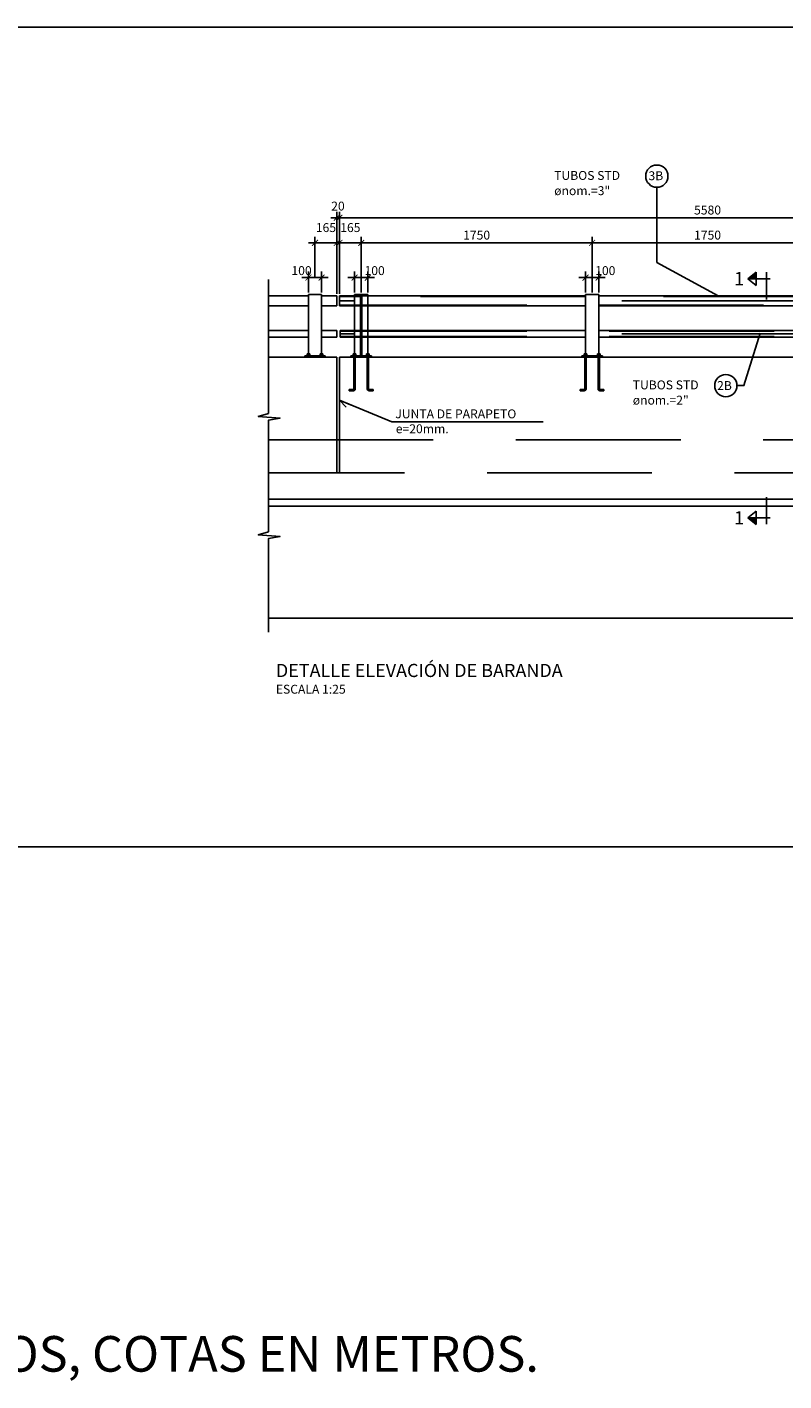
# Model space of a CAD drawing. Units: millimetres. Extents: x 25 to 189, y -7 to 77.
# Drawn here: x 139 to 145, y 53 to 64 of the extents above; entities that cross this region are included whole.
import ezdxf

# ---------------------------------------------------------------- set-up
doc = ezdxf.new("R2010")
doc.units = ezdxf.units.MM
doc.header["$LTSCALE"] = 20
doc.header["$MEASUREMENT"] = 0
for name, pattern in [('DASHDOTX2', [50.8, 25.4, -12.7, 0, -12.7]), ('HIDDEN', [0.375, 0.25, -0.125]), ('HIDDEN2', [4.7625, 3.175, -1.5875])]:
    doc.linetypes.add(name, pattern=pattern)
doc.layers.get('0').update_dxf_attribs({"linetype": 'CONTINUOUS'})
doc.layers.get('DEFPOINTS').update_dxf_attribs({"linetype": 'CONTINUOUS'})
for name, color, linetype in [('21', 5, 'CONTINUOUS'), ('21 (Cotas)', 3, 'CONTINUOUS'), ('21C', 3, 'CONTINUOUS'), ('21D', 3, 'HIDDEN2'), ('22T', 7, 'CONTINUOUS'), ('23', 7, 'CONTINUOUS'), ('24', 4, 'CONTINUOUS'), ('28', 8, 'CONTINUOUS'), ('2C', 3, 'CONTINUOUS'), ('Textos', 7, 'CONTINUOUS')]:
    doc.layers.add(name, color=color, linetype=linetype)
doc.styles.add('5A', font='romans.shx', dxfattribs={"height": 0.0135})
doc.styles.add('ROMANS', font='ROMANS', dxfattribs={"height": 2.3})
doc.styles.add('TEGEPSA 100', font='romans.shx')
doc.dimstyles.new('ESTANDAR  100', dxfattribs={"dimscale": 0.5, "dimtxt": 0.27, "dimasz": 0.18, "dimexe": 0.18, "dimexo": 0.0625, "dimgap": 0.1, "dimtad": 1, "dimdec": 0, "dimlfac": 1000, "dimzin": 0, "dimdsep": 46, "dimtxsty": 'TEGEPSA 100', "dimblk": 'ARCHTICK', "dimcen": 0.09, "dimdle": 0.2, "dimclrd": 7, "dimclre": 7, "dimclrt": 7, "dimazin": 0, "dimtfac": 1, "dimtdec": 0, "dimtmove": 2, "dimatfit": 3, "dimfxl": 0, "dimtolj": 1, "dimtzin": 0, "dimarcsym": 0})

# ---------------------------------------------------------------- blocks, each defined once
blk = doc.blocks.new('_ArchTick')
at = {"color": 0, "const_width": 0.15}
blk.add_lwpolyline([(-0.5, -0.5), (0.5, 0.5)], dxfattribs=at)
blk = doc.blocks.new('*D27')
at = {"layer": '2C', "color": 7, "lineweight": -2}
for p, q in [((141.727, 62.115), (143.577, 62.115)), ((141.777, 61.739), (141.777, 62.16)), ((143.527, 61.852), (143.527, 62.16))]:
    blk.add_line(p, q, dxfattribs=at)
at = {"layer": 'DEFPOINTS', "color": 0}
for p in [(143.527, 62.115), (143.527, 61.837), (141.777, 61.723)]:
    blk.add_point(p, dxfattribs=at)
at = {"layer": '2C', "color": 7, "lineweight": -2, "xscale": 0.045, "yscale": 0.045, "zscale": 0.045, "rotation": 180}
blk.add_blockref('_ArchTick', (141.777, 62.115), dxfattribs=at)
at = {"layer": '2C', "color": 7, "lineweight": -2, "xscale": 0.045, "yscale": 0.045, "zscale": 0.045}
blk.add_blockref('_ArchTick', (143.527, 62.115), dxfattribs=at)
at = {"layer": '2C', "color": 7, "insert": (142.652, 62.174), "char_height": 0.0675, "attachment_point": 5, "style": 'TEGEPSA 100'}
blk.add_mtext('\\A1;1750', dxfattribs=at)
blk = doc.blocks.new('*D28')
at = {"layer": '2C', "color": 7, "lineweight": -2}
for p, q in [((141.727, 61.739), (141.727, 61.897)), ((141.827, 61.739), (141.827, 61.897)), ((141.677, 61.852), (141.877, 61.852))]:
    blk.add_line(p, q, dxfattribs=at)
at = {"layer": 'DEFPOINTS', "color": 0}
for p in [(141.827, 61.852), (141.727, 61.723), (141.827, 61.723)]:
    blk.add_point(p, dxfattribs=at)
at = {"layer": '2C', "color": 7, "lineweight": -2, "xscale": 0.045, "yscale": 0.045, "zscale": 0.045, "rotation": 180}
blk.add_blockref('_ArchTick', (141.727, 61.852), dxfattribs=at)
at = {"layer": '2C', "color": 7, "lineweight": -2, "xscale": 0.045, "yscale": 0.045, "zscale": 0.045}
blk.add_blockref('_ArchTick', (141.827, 61.852), dxfattribs=at)
at = {"layer": '2C', "color": 7, "insert": (141.879, 61.905), "char_height": 0.0675, "attachment_point": 5, "style": 'TEGEPSA 100'}
blk.add_mtext('\\A1;100', dxfattribs=at)
blk = doc.blocks.new('*D29')
at = {"layer": '2C', "color": 7, "lineweight": -2}
for p, q in [((143.477, 62.115), (145.327, 62.115)), ((143.527, 61.739), (143.527, 62.16)), ((145.277, 61.739), (145.277, 62.16))]:
    blk.add_line(p, q, dxfattribs=at)
at = {"layer": 'DEFPOINTS', "color": 0}
for p in [(145.277, 62.115), (143.527, 61.723), (145.277, 61.723)]:
    blk.add_point(p, dxfattribs=at)
at = {"layer": '2C', "color": 7, "lineweight": -2, "xscale": 0.045, "yscale": 0.045, "zscale": 0.045, "rotation": 180}
blk.add_blockref('_ArchTick', (143.527, 62.115), dxfattribs=at)
at = {"layer": '2C', "color": 7, "lineweight": -2, "xscale": 0.045, "yscale": 0.045, "zscale": 0.045}
blk.add_blockref('_ArchTick', (145.277, 62.115), dxfattribs=at)
at = {"layer": '2C', "color": 7, "insert": (144.402, 62.174), "char_height": 0.0675, "attachment_point": 5, "style": 'TEGEPSA 100'}
blk.add_mtext('\\A1;1750', dxfattribs=at)
blk = doc.blocks.new('*D30')
at = {"layer": '2C', "color": 7, "lineweight": -2}
for p, q in [((143.477, 61.739), (143.477, 61.897)), ((143.577, 61.739), (143.577, 61.897)), ((143.427, 61.852), (143.627, 61.852))]:
    blk.add_line(p, q, dxfattribs=at)
at = {"layer": 'DEFPOINTS', "color": 0}
for p in [(143.577, 61.852), (143.477, 61.723), (143.577, 61.723)]:
    blk.add_point(p, dxfattribs=at)
at = {"layer": '2C', "color": 7, "lineweight": -2, "xscale": 0.045, "yscale": 0.045, "zscale": 0.045, "rotation": 180}
blk.add_blockref('_ArchTick', (143.477, 61.852), dxfattribs=at)
at = {"layer": '2C', "color": 7, "lineweight": -2, "xscale": 0.045, "yscale": 0.045, "zscale": 0.045}
blk.add_blockref('_ArchTick', (143.577, 61.852), dxfattribs=at)
at = {"layer": '2C', "color": 7, "insert": (143.627, 61.905), "char_height": 0.0675, "attachment_point": 5, "style": 'TEGEPSA 100'}
blk.add_mtext('\\A1;100', dxfattribs=at)
blk = doc.blocks.new('F')
at = {"layer": '21C'}
for p, q in [((-2, 0), (0, 0)), ((0, 0), (-1.5, 0.66))]:
    blk.add_line(p, q, dxfattribs=at)
blk = doc.blocks.new('*D35')
at = {"layer": '2C', "color": 7, "lineweight": -2}
for p, q in [((147.242, 62.305), (141.562, 62.305)), ((141.612, 61.73), (141.612, 62.35)), ((147.192, 61.725), (147.192, 62.35))]:
    blk.add_line(p, q, dxfattribs=at)
at = {"layer": 'DEFPOINTS', "color": 0}
for p in [(141.612, 62.305), (141.612, 61.714), (147.192, 61.709)]:
    blk.add_point(p, dxfattribs=at)
at = {"layer": '2C', "color": 7, "lineweight": -2, "xscale": 0.045, "yscale": 0.045, "zscale": 0.045, "rotation": 180}
blk.add_blockref('_ArchTick', (141.612, 62.305), dxfattribs=at)
at = {"layer": '2C', "color": 7, "lineweight": -2, "xscale": 0.045, "yscale": 0.045, "zscale": 0.045}
blk.add_blockref('_ArchTick', (147.192, 62.305), dxfattribs=at)
at = {"layer": '2C', "color": 7, "insert": (144.402, 62.364), "char_height": 0.0675, "attachment_point": 5, "style": 'TEGEPSA 100'}
blk.add_mtext('\\A1;5580', dxfattribs=at)
blk = doc.blocks.new('*D36')
at = {"layer": '2C', "color": 7, "lineweight": -2}
for p, q in [((141.592, 62.305), (141.547, 62.305)), ((141.592, 61.73), (141.592, 62.35)), ((141.592, 62.305), (141.612, 62.305)), ((141.612, 61.73), (141.612, 62.35)), ((141.612, 62.305), (141.657, 62.305))]:
    blk.add_line(p, q, dxfattribs=at)
at = {"layer": 'DEFPOINTS', "color": 0}
for p in [(141.612, 62.305), (141.592, 61.714), (141.612, 61.714)]:
    blk.add_point(p, dxfattribs=at)
at = {"layer": '2C', "color": 7, "lineweight": -2, "xscale": 0.045, "yscale": 0.045, "zscale": 0.045}
blk.add_blockref('_ArchTick', (141.592, 62.305), dxfattribs=at)
at = {"layer": '2C', "color": 7, "lineweight": -2, "xscale": 0.045, "yscale": 0.045, "zscale": 0.045, "rotation": 180}
blk.add_blockref('_ArchTick', (141.612, 62.305), dxfattribs=at)
at = {"layer": '2C', "color": 7, "insert": (141.601, 62.394), "char_height": 0.0675, "attachment_point": 5, "style": 'TEGEPSA 100'}
blk.add_mtext('\\A1;20', dxfattribs=at)
blk = doc.blocks.new('*D37')
at = {"layer": '2C', "color": 7, "lineweight": -2}
for p, q in [((141.827, 62.115), (141.562, 62.115)), ((141.612, 61.852), (141.612, 62.16)), ((141.777, 61.852), (141.777, 62.16))]:
    blk.add_line(p, q, dxfattribs=at)
at = {"layer": 'DEFPOINTS', "color": 0}
for p in [(141.612, 62.115), (141.612, 61.837), (141.777, 61.837)]:
    blk.add_point(p, dxfattribs=at)
at = {"layer": '2C', "color": 7, "lineweight": -2, "xscale": 0.045, "yscale": 0.045, "zscale": 0.045, "rotation": 180}
blk.add_blockref('_ArchTick', (141.612, 62.115), dxfattribs=at)
at = {"layer": '2C', "color": 7, "lineweight": -2, "xscale": 0.045, "yscale": 0.045, "zscale": 0.045}
blk.add_blockref('_ArchTick', (141.777, 62.115), dxfattribs=at)
at = {"layer": '2C', "color": 7, "insert": (141.695, 62.231), "char_height": 0.0675, "attachment_point": 5, "style": 'TEGEPSA 100'}
blk.add_mtext('\\A1;165', dxfattribs=at)
blk = doc.blocks.new('CORTE')
at = {"layer": '24'}
for p, q in [((-0.113, 0.487), (0.565, 0.487)), ((0, -0.139), (0, 0.685)), ((0.308, 0.284), (0.308, 0.69)), ((0.308, 0.69), (0.565, 0.487)), ((0.308, 0.284), (0.565, 0.487))]:
    blk.add_line(p, q, dxfattribs=at)
at = {"layer": '24', "color": 2}
blk.add_solid([(0.308, 0.69), (0.565, 0.487), (0.308, 0.487)], dxfattribs=at)
at = {"layer": '24', "style": 'TEGEPSA 100', "flags": 4}
blk.add_attdef('LETRA', (0.563, 0.29), '', height=0.4, dxfattribs=at)
blk = doc.blocks.new('FGGG')
at = {"style": 'TEGEPSA 100'}
for p in [(0, 1.296), (0, 0.878), (0, 0.414), (0, 0)]:
    blk.add_attdef('DFGDFGD', p, '', height=0.27, dxfattribs=at)
blk = doc.blocks.new('*D39')
at = {"layer": '2C', "color": 7, "lineweight": -2}
for p, q in [((141.377, 62.115), (141.642, 62.115)), ((141.427, 61.852), (141.427, 62.16)), ((141.592, 61.852), (141.592, 62.16))]:
    blk.add_line(p, q, dxfattribs=at)
at = {"layer": 'DEFPOINTS', "color": 0}
for p in [(141.592, 62.115), (141.427, 61.837), (141.592, 61.837)]:
    blk.add_point(p, dxfattribs=at)
at = {"layer": '2C', "color": 7, "lineweight": -2, "xscale": 0.045, "yscale": 0.045, "zscale": 0.045, "rotation": 180}
blk.add_blockref('_ArchTick', (141.427, 62.115), dxfattribs=at)
at = {"layer": '2C', "color": 7, "lineweight": -2, "xscale": 0.045, "yscale": 0.045, "zscale": 0.045}
blk.add_blockref('_ArchTick', (141.592, 62.115), dxfattribs=at)
at = {"layer": '2C', "color": 7, "insert": (141.51, 62.231), "char_height": 0.0675, "attachment_point": 5, "style": 'TEGEPSA 100'}
blk.add_mtext('\\A1;165', dxfattribs=at)
blk = doc.blocks.new('*D40')
at = {"layer": '2C', "color": 7, "lineweight": -2}
for p, q in [((141.377, 61.739), (141.377, 61.897)), ((141.477, 61.739), (141.477, 61.897)), ((141.527, 61.852), (141.327, 61.852))]:
    blk.add_line(p, q, dxfattribs=at)
at = {"layer": 'DEFPOINTS', "color": 0}
for p in [(141.377, 61.852), (141.377, 61.723), (141.477, 61.723)]:
    blk.add_point(p, dxfattribs=at)
at = {"layer": '2C', "color": 7, "lineweight": -2, "xscale": 0.045, "yscale": 0.045, "zscale": 0.045, "rotation": 180}
blk.add_blockref('_ArchTick', (141.377, 61.852), dxfattribs=at)
at = {"layer": '2C', "color": 7, "lineweight": -2, "xscale": 0.045, "yscale": 0.045, "zscale": 0.045}
blk.add_blockref('_ArchTick', (141.477, 61.852), dxfattribs=at)
at = {"layer": '2C', "color": 7, "insert": (141.325, 61.905), "char_height": 0.0675, "attachment_point": 5, "style": 'TEGEPSA 100'}
blk.add_mtext('\\A1;100', dxfattribs=at)

msp = doc.modelspace()

# ---------------------------------------------------------------- linework, layer by layer
msp.add_lwpolyline([(132.50819, 63.75086), (153.60809, 63.75086), (153.60809, 57.53686), (132.50819, 57.53686)], close=True)
at = {"layer": '21', "linetype": 'DASHDOTX2', "ltscale": 0.008}
for p, q in [((147.81671, 61.67591), (141.0155, 61.6766)), ((147.81671, 61.42604), (141.0155, 61.42604))]:
    msp.add_line(p, q, dxfattribs=at)
at = {"layer": '21'}
msp.add_line((147.73077, 60.11878), (141.07351, 60.11878), dxfattribs=at)
at = {"layer": '21', "color": 1}
for points in [[(144.01783, 62.53675), (144.01783, 61.9675), (144.48199, 61.7141)], [(141.07351, 61.83637), (141.07351, 60.82282), (140.99672, 60.79904), (141.16201, 60.78761), (141.07351, 60.77118), (141.07351, 59.92542), (140.99672, 59.90164), (141.16201, 59.89022), (141.07351, 59.87379), (141.07351, 59.16413)]]:
    msp.add_lwpolyline(points, dxfattribs=at)
at = {"layer": '21'}
msp.add_lwpolyline([(144.62496, 61.0332), (144.67758, 61.0332), (144.80176, 61.43171)], dxfattribs=at)
for centre in [(144.01783, 62.62099), (144.54072, 61.0332)]:
    msp.add_circle(centre, 0.08423, dxfattribs=at)
at = {"layer": '21D', "linetype": 'HIDDEN', "ltscale": 0.25}
for p, q in [((141.61214, 61.7091), (141.77238, 61.7091)), ((141.72714, 61.7141), (141.82714, 61.7141)), ((141.77238, 61.2591), (141.77238, 61.7141)), ((141.7819, 61.2591), (141.7819, 61.7141)), ((143.47714, 61.7091), (141.7819, 61.7091)), ((147.19214, 61.7091), (143.57714, 61.7091)), ((141.77238, 61.6441), (141.61214, 61.6441)), ((141.77238, 61.6391), (141.72714, 61.6391)), ((141.7819, 61.6441), (143.47714, 61.6441)), ((141.82714, 61.6391), (141.7819, 61.6391)), ((143.57714, 61.6441), (147.19214, 61.6441)), ((141.61714, 61.44604), (141.77238, 61.44604)), ((141.61714, 61.40604), (141.77238, 61.40604)), ((141.77238, 61.45104), (141.72714, 61.45104)), ((141.77238, 61.40104), (141.72714, 61.40104)), ((141.82714, 61.45104), (141.7819, 61.45104)), ((141.7819, 61.44604), (147.19214, 61.44604)), ((141.7819, 61.40604), (147.19214, 61.40604)), ((141.82714, 61.40104), (141.7819, 61.40104)), ((141.07351, 60.62159), (147.73077, 60.62159)), ((147.73077, 60.37128), (141.07351, 60.37128))]:
    msp.add_line(p, q, dxfattribs=at)
for points in [[(141.73214, 61.2489), (141.73214, 61.0094, -0.41421356), (141.71714, 60.9944), (141.6895, 60.9944), (141.68714, 60.9944), (141.68714, 61.0044), (141.6895, 61.0044), (141.71717, 61.0044, 0.41005635), (141.72214, 61.0094), (141.72214, 61.2491)], [(141.82214, 61.2489), (141.82214, 61.0094, 0.41421356), (141.83714, 60.9944), (141.86478, 60.9944), (141.86714, 60.9944), (141.86714, 61.0044), (141.86478, 61.0044), (141.8371, 61.0044, -0.41005635), (141.83214, 61.0094), (141.83214, 61.2491)], [(143.48214, 61.2489), (143.48214, 61.0094, -0.41421356), (143.46714, 60.9944), (143.4395, 60.9944), (143.43714, 60.9944), (143.43714, 61.0044), (143.4395, 61.0044), (143.46717, 61.0044, 0.41005635), (143.47214, 61.0094), (143.47214, 61.2491)], [(143.57214, 61.2489), (143.57214, 61.0094, 0.41421356), (143.58714, 60.9944), (143.61478, 60.9944), (143.61714, 60.9944), (143.61714, 61.0044), (143.61478, 61.0044), (143.5871, 61.0044, -0.41005635), (143.58214, 61.0094), (143.58214, 61.2491)]]:
    msp.add_lwpolyline(points, format="xyb", dxfattribs=at)
at = {"layer": '23'}
for p, q in [((141.37714, 61.7141), (141.07351, 61.7141)), ((141.37714, 61.2591), (141.37714, 61.723)), ((141.37714, 61.723), (141.47714, 61.723)), ((141.37714, 61.2591), (141.37714, 61.7141)), ((141.47714, 61.2591), (141.47714, 61.723)), ((141.47714, 61.7141), (141.59214, 61.7141)), ((141.47714, 61.2591), (141.47714, 61.7141)), ((141.59214, 61.7141), (141.59214, 61.6391)), ((141.72714, 61.7141), (141.61214, 61.7141)), ((141.61214, 61.7141), (141.61214, 61.6391)), ((141.61214, 61.7141), (141.61214, 61.6391)), ((141.72714, 61.2591), (141.72714, 61.723)), ((141.72714, 61.723), (141.82714, 61.723)), ((141.72714, 61.2591), (141.72714, 61.7141)), ((141.82714, 61.2591), (141.82714, 61.723)), ((141.82714, 61.7141), (143.47714, 61.7141)), ((141.82714, 61.7141), (143.47714, 61.7141)), ((143.47714, 61.2591), (143.47714, 61.723)), ((143.47714, 61.723), (143.57714, 61.723)), ((143.47714, 61.2591), (143.47714, 61.7141)), ((143.57714, 61.2591), (143.57714, 61.723)), ((145.22714, 61.7141), (143.57714, 61.7141)), ((143.57714, 61.2591), (143.57714, 61.7141)), ((141.07351, 61.6391), (141.37714, 61.6391)), ((141.07351, 61.6391), (141.37714, 61.6391)), ((141.59214, 61.6391), (141.47714, 61.6391)), ((141.59214, 61.6391), (141.47714, 61.6391)), ((141.61214, 61.6391), (141.72714, 61.6391)), ((141.61214, 61.6391), (141.72714, 61.6391)), ((143.47714, 61.6391), (141.82714, 61.6391)), ((143.47714, 61.6391), (141.82714, 61.6391)), ((143.57714, 61.6391), (145.22714, 61.6391)), ((143.59109, 61.6391), (145.22714, 61.6391)), ((141.37714, 61.45104), (141.07351, 61.45104)), ((141.37714, 61.40104), (141.07351, 61.40104)), ((141.59214, 61.45104), (141.47714, 61.45104)), ((141.59214, 61.40104), (141.47714, 61.40104)), ((141.59214, 61.45104), (141.59214, 61.40104)), ((141.61714, 61.45104), (141.72714, 61.45104)), ((141.61714, 61.45104), (141.61714, 61.40104)), ((141.61714, 61.45104), (141.61714, 61.40104)), ((141.61714, 61.40104), (141.72714, 61.40104)), ((143.47714, 61.45104), (141.82714, 61.45104)), ((143.47714, 61.40104), (141.82714, 61.40104)), ((145.22714, 61.45104), (143.57714, 61.45104)), ((145.22714, 61.40104), (143.57714, 61.40104)), ((141.36464, 61.2591), (141.36464, 61.2641)), ((141.38964, 61.2641), (141.36464, 61.2641)), ((141.36714, 61.2641), (141.36714, 61.2741)), ((141.38714, 61.2741), (141.36714, 61.2741)), ((141.38214, 61.2791), (141.37214, 61.2791)), ((141.37214, 61.2741), (141.37214, 61.2791)), ((141.38214, 61.2766), (141.37214, 61.2766)), ((141.37214, 61.2641), (141.37214, 61.2721)), ((141.38214, 61.2741), (141.38214, 61.2791)), ((141.38214, 61.2641), (141.38214, 61.2721)), ((141.38714, 61.2641), (141.38714, 61.2741)), ((141.38964, 61.2591), (141.38964, 61.2641)), ((141.46464, 61.2591), (141.46464, 61.2641)), ((141.46464, 61.2641), (141.48964, 61.2641)), ((141.46714, 61.2641), (141.46714, 61.2741)), ((141.46714, 61.2741), (141.48714, 61.2741)), ((141.47214, 61.2791), (141.48214, 61.2791)), ((141.47214, 61.2741), (141.47214, 61.2791)), ((141.47214, 61.2766), (141.48214, 61.2766)), ((141.47214, 61.2641), (141.47214, 61.2721)), ((141.48214, 61.2741), (141.48214, 61.2791)), ((141.48214, 61.2641), (141.48214, 61.2721)), ((141.48714, 61.2641), (141.48714, 61.2741)), ((141.48964, 61.2591), (141.48964, 61.2641)), ((141.71464, 61.2591), (141.71464, 61.2641)), ((141.73964, 61.2641), (141.71464, 61.2641)), ((141.71714, 61.2641), (141.71714, 61.2741)), ((141.73714, 61.2741), (141.71714, 61.2741)), ((141.73214, 61.2791), (141.72214, 61.2791)), ((141.72214, 61.2741), (141.72214, 61.2791)), ((141.73214, 61.2766), (141.72214, 61.2766)), ((141.72214, 61.2641), (141.72214, 61.2721)), ((141.73214, 61.2741), (141.73214, 61.2791)), ((141.73214, 61.2641), (141.73214, 61.2721)), ((141.73714, 61.2641), (141.73714, 61.2741)), ((141.73964, 61.2591), (141.73964, 61.2641)), ((141.81464, 61.2591), (141.81464, 61.2641)), ((141.81464, 61.2641), (141.83964, 61.2641)), ((141.81714, 61.2641), (141.81714, 61.2741)), ((141.81714, 61.2741), (141.83714, 61.2741)), ((141.82214, 61.2791), (141.83214, 61.2791)), ((141.82214, 61.2741), (141.82214, 61.2791)), ((141.82214, 61.2766), (141.83214, 61.2766)), ((141.82214, 61.2641), (141.82214, 61.2721)), ((141.83214, 61.2741), (141.83214, 61.2791)), ((141.83214, 61.2641), (141.83214, 61.2721)), ((141.83714, 61.2641), (141.83714, 61.2741)), ((141.83964, 61.2591), (141.83964, 61.2641)), ((143.46464, 61.2591), (143.46464, 61.2641)), ((143.48964, 61.2641), (143.46464, 61.2641)), ((143.46714, 61.2641), (143.46714, 61.2741)), ((143.48714, 61.2741), (143.46714, 61.2741)), ((143.48214, 61.2791), (143.47214, 61.2791)), ((143.47214, 61.2741), (143.47214, 61.2791)), ((143.48214, 61.2766), (143.47214, 61.2766)), ((143.47214, 61.2641), (143.47214, 61.2721)), ((143.48214, 61.2741), (143.48214, 61.2791)), ((143.48214, 61.2641), (143.48214, 61.2721)), ((143.48714, 61.2641), (143.48714, 61.2741)), ((143.48964, 61.2591), (143.48964, 61.2641)), ((143.56464, 61.2591), (143.56464, 61.2641)), ((143.56464, 61.2641), (143.58964, 61.2641)), ((143.56714, 61.2641), (143.56714, 61.2741)), ((143.56714, 61.2741), (143.58714, 61.2741)), ((143.57214, 61.2791), (143.58214, 61.2791)), ((143.57214, 61.2741), (143.57214, 61.2791)), ((143.57214, 61.2766), (143.58214, 61.2766)), ((143.57214, 61.2641), (143.57214, 61.2721)), ((143.58214, 61.2741), (143.58214, 61.2791)), ((143.58214, 61.2641), (143.58214, 61.2721)), ((143.58714, 61.2641), (143.58714, 61.2741)), ((143.58964, 61.2591), (143.58964, 61.2641)), ((141.07351, 61.2491), (141.59214, 61.2491)), ((141.34964, 61.2591), (141.34964, 61.2491)), ((141.50464, 61.2591), (141.34964, 61.2591)), ((141.50464, 61.2491), (141.34964, 61.2491)), ((141.50464, 61.2591), (141.50464, 61.2491)), ((141.59214, 61.2491), (141.59214, 60.37128)), ((141.61214, 61.2491), (147.19214, 61.2491)), ((141.61214, 61.2491), (141.61214, 60.37128)), ((141.69964, 61.2591), (141.69964, 61.2491)), ((141.85464, 61.2591), (141.69964, 61.2591)), ((141.85464, 61.2491), (141.69964, 61.2491)), ((141.85464, 61.2591), (141.85464, 61.2491)), ((143.44964, 61.2591), (143.44964, 61.2491)), ((143.60464, 61.2591), (143.44964, 61.2591)), ((143.60464, 61.2491), (143.44964, 61.2491)), ((143.60464, 61.2591), (143.60464, 61.2491)), ((141.59214, 60.37128), (141.61214, 60.37128)), ((147.73077, 60.17128), (141.07351, 60.17128)), ((147.73077, 59.27128), (141.07351, 59.27128))]:
    msp.add_line(p, q, dxfattribs=at)
for points in [[(141.36714, 61.2741, -0.1925824), (141.37214, 61.2721, -0.4), (141.38214, 61.2721, -0.1925824), (141.38714, 61.2741)], [(141.48714, 61.2741, 0.1925824), (141.48214, 61.2721, 0.4), (141.47214, 61.2721, 0.1925824), (141.46714, 61.2741)], [(141.71714, 61.2741, -0.1925824), (141.72214, 61.2721, -0.4), (141.73214, 61.2721, -0.1925824), (141.73714, 61.2741)], [(141.83714, 61.2741, 0.1925824), (141.83214, 61.2721, 0.4), (141.82214, 61.2721, 0.1925824), (141.81714, 61.2741)], [(143.46714, 61.2741, -0.1925824), (143.47214, 61.2721, -0.4), (143.48214, 61.2721, -0.1925824), (143.48714, 61.2741)], [(143.58714, 61.2741, 0.1925824), (143.58214, 61.2721, 0.4), (143.57214, 61.2721, 0.1925824), (143.56714, 61.2741)]]:
    msp.add_lwpolyline(points, format="xyb", dxfattribs=at)
at = {"layer": '28'}
msp.add_line((141.82714, 61.2591), (141.82714, 61.7141), dxfattribs=at)

# ---------------------------------------------------------------- block references
at = {"layer": '24'}
ref = msp.add_blockref('CORTE', (144.84832, 61.7216), dxfattribs=dict(at, xscale=-0.25, yscale=0.25, zscale=0.5))
ref.add_attrib('LETRA', '1', (144.60292, 61.79418), dxfattribs={"height": 0.1, "style": 'TEGEPSA 100'})
ref = msp.add_blockref('CORTE', (144.84832, 60.15357), dxfattribs=dict(at, xscale=0.25, yscale=0.25, zscale=0.5, rotation=180))
ref.add_attrib('LETRA', '1', (144.60292, 59.98099), dxfattribs={"height": 0.1, "style": 'TEGEPSA 100'})
at = {"layer": 'Textos'}
ref = msp.add_blockref('FGGG', (141.13024, 58.69809, 0.01498), dxfattribs=dict(at, xscale=0.25, yscale=0.25, zscale=0.25))
ref.add_attrib('DFGDFGD', '%%UDETALLE ELEVACIÓN DE BARANDA', (141.13024, 58.82412, 0.01498), dxfattribs={"layer": '0', "color": 4, "height": 0.1, "style": 'TEGEPSA 100'})
ref.add_attrib('DFGDFGD', 'ESCALA 1:25', (141.13024, 58.69809, 0.01498), dxfattribs={"layer": '0', "height": 0.0675, "style": 'TEGEPSA 100'})

# ---------------------------------------------------------------- texts
at = {"layer": '21 (Cotas)', "color": 7, "insert": (139.31831, 54.16653), "char_height": 0.0135, "attachment_point": 1, "style": '5A'}
msp.add_mtext('\\A1;', dxfattribs=at)
at = {"layer": '22T', "color": 7, "style": 'ROMANS'}
msp.add_text('DIMENSIONES EN MILÍMETROS, COTAS EN METROS.', height=0.27, dxfattribs=at).set_placement((134.27825, 53.55896))
at = {"layer": 'Textos', "style": 'TEGEPSA 100'}
for s, p in [('TUBOS STD', (143.23972, 62.59255)), ('ønom.=3"', (143.23972, 62.47705)), ('TUBOS STD', (143.83508, 61.00477)), ('ønom.=2"', (143.83508, 60.88926)), ('JUNTA DE PARAPETO', (142.03568, 60.78548)), ('e=20mm.', (142.03936, 60.67239))]:
    msp.add_text(s, height=0.0675, dxfattribs=at).set_placement(p)
at = {"layer": 'Textos', "color": 7, "style": 'TEGEPSA 100'}
for s, p in [('3B', (143.95446, 62.5903)), ('2B', (144.47451, 60.99998))]:
    msp.add_text(s, height=0.0675, dxfattribs=at).set_placement(p)

# ---------------------------------------------------------------- dimensions: what is measured, and where the dimension line sits
at = {"layer": '2C'}
for base, p1, p2, picture, middle in [((141.61214, 62.30545), (141.59214, 61.7141), (141.61214, 61.7141), '*D36', (141.60079, 62.39389)), ((141.82714, 61.85182), (141.72714, 61.723), (141.82714, 61.723), '*D28', (141.87892, 61.90523)), ((143.57714, 61.85182), (143.47714, 61.723), (143.57714, 61.723), '*D30', (143.62675, 61.90523))]:
    dim = msp.add_linear_dim(base=base, p1=p1, p2=p2, dimstyle='ESTANDAR  100', override={"dimscale": 0.25}, dxfattribs=at)
    dim.commit()
    dim.dimension.update_dxf_attribs({"geometry": picture, "text_midpoint": middle, "dimtype": 160})
for base, p1, p2, picture, middle in [((141.61214, 62.30545), (147.19214, 61.7091), (141.61214, 61.7141), '*D35', (144.40214, 62.3642)), ((141.59214, 62.11499), (141.42714, 61.83657), (141.59214, 61.83657), '*D39', (141.50964, 62.23124)), ((143.52714, 62.11499), (141.77714, 61.723), (143.52714, 61.83657), '*D27', (142.65214, 62.17374)), ((145.27714, 62.11499), (143.52714, 61.723), (145.27714, 61.723), '*D29', (144.40214, 62.17374))]:
    dim = msp.add_linear_dim(base=base, p1=p1, p2=p2, dimstyle='ESTANDAR  100', override={"dimscale": 0.25}, dxfattribs=at)
    dim.commit()
    dim.dimension.update_dxf_attribs({"geometry": picture, "text_midpoint": middle})
dim = msp.add_linear_dim(base=(141.61214, 62.11499), p1=(141.77714, 61.83657), p2=(141.61214, 61.83657), angle=180, dimstyle='ESTANDAR  100', override={"dimscale": 0.25}, dxfattribs=at)
dim.commit()
dim.dimension.update_dxf_attribs({"geometry": '*D37', "text_midpoint": (141.69464, 62.23124)})
dim = msp.add_linear_dim(base=(141.37714, 61.85182), p1=(141.47714, 61.723), p2=(141.37714, 61.723), angle=180, dimstyle='ESTANDAR  100', override={"dimscale": 0.25}, dxfattribs=at)
dim.commit()
dim.dimension.update_dxf_attribs({"geometry": '*D40', "text_midpoint": (141.32536, 61.90523), "dimtype": 160})

# ---------------------------------------------------------------- leaders
at = {"layer": '21C'}
msp.add_leader([(141.61214, 60.92194), (142.01044, 60.75798), (143.15672, 60.75798)], dimstyle='ESTANDAR  100', override={"dimscale": 0.25, "dimtad": 0, "dimldrblk": 'F'}, dxfattribs=at)

doc.saveas('drawing.dxf')
